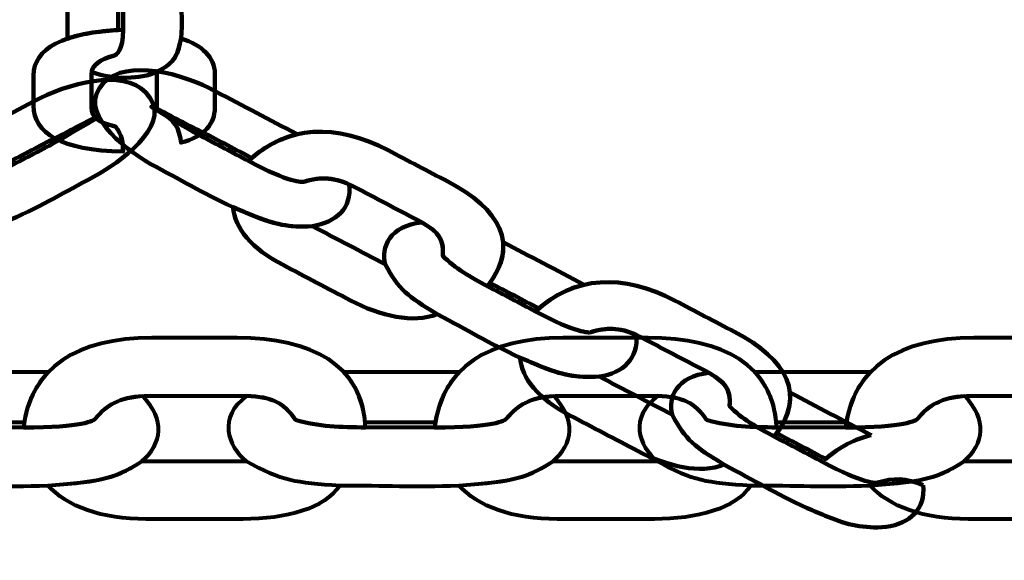
# Model space of a CAD drawing. Units: centimetres. Extents: x -13.5 to 1.9, y -3.5 to 9.8.
# Drawn here: x -5.9 to -5.7, y 4.5 to 4.5 of the extents above; entities that cross this region are included whole.
import ezdxf

# ---------------------------------------------------------------- set-up
doc = ezdxf.new("R2010")
doc.units = ezdxf.units.CM
doc.header["$MEASUREMENT"] = 0
doc.layers.add('layer 1', color=7, linetype='Continuous')

msp = doc.modelspace()

# ---------------------------------------------------------------- linework, layer by layer
at = {"layer": 'layer 1', "color": 242, "lineweight": 25}
msp.add_open_spline([(-5.09661, 7.12757), (-4.89249, 7.23158), (-4.6614, 7.29027), (-4.4166, 7.29027), (-4.4166, 7.29027), (-4.38588, 7.29027), (-4.3554, 7.28924), (-4.32513, 7.28742), (-4.32513, 7.28742), (-4.06817, 7.74475), (-3.57852, 8.05377), (-3.0166, 8.05377), (-3.0166, 8.05377), (-2.45468, 8.05377), (-1.96503, 7.74475), (-1.70807, 7.28742), (-1.70807, 7.28742), (-1.6778, 7.28925), (-1.64732, 7.29027), (-1.61659, 7.29027), (-1.61659, 7.29027), (-1.06517, 7.29027), (-0.58334, 6.99267), (-0.3227, 6.54938), (-0.3227, 6.54938), (-0.29362, 6.55106), (-0.26434, 6.55201), (-0.23484, 6.55201), (-0.23484, 6.55201), (0.59359, 6.55201), (1.26516, 5.88044), (1.26516, 5.05201), (1.26516, 5.05201), (1.26516, 4.58762), (1.26516, 4.17989), (1.26516, 3.7155), (1.26516, 3.7155), (1.26516, 2.91541), (0.63874, 2.26171), (-0.1504, 2.21791), (-0.1504, 2.21791), (-0.12832, 2.11551), (-0.11659, 2.00927), (-0.11659, 1.90027), (-0.11659, 1.90027), (-0.11659, 1.90027), (-0.11659, 1.73836), (-0.11659, 1.73836), (-0.11659, 1.73836), (-0.08305, 1.74038), (-0.04927, 1.74152), (-0.01522, 1.74152), (-0.01522, 1.74152), (0.44743, 1.74152), (0.86594, 1.55276), (1.16766, 1.24811), (1.16766, 1.24811), (1.16766, 1.24811), (1.93995, 1.24811), (1.93995, 1.24811), (1.93995, 1.24811), (1.93995, 1.24811), (1.93995, -0.10656), (1.93995, -0.10656), (1.93995, -0.10656), (1.93995, -0.10656), (1.63957, -0.10656), (1.63957, -0.10656), (1.63957, -0.10656), (1.54834, -0.93982), (0.84233, -1.58822), (-0.01522, -1.58822), (-0.01522, -1.58822), (-0.10308, -1.58822), (-0.18933, -1.58136), (-0.27352, -1.56825), (-0.27352, -1.56825), (-0.32924, -1.67993), (-0.39847, -1.78369), (-0.47908, -1.87738), (-0.47908, -1.87738), (-0.48763, -1.88806), (-0.49617, -1.89858), (-0.50472, -1.90898), (-0.50472, -1.90898), (-0.70748, -2.49736), (-1.26593, -2.9201), (-1.92317, -2.9201), (-1.92317, -2.9201), (-2.14665, -2.9201), (-2.36392, -2.9201), (-2.5874, -2.9201), (-2.5874, -2.9201), (-3.09856, -2.9201), (-3.54991, -2.66435), (-3.82073, -2.2739), (-3.82073, -2.2739), (-3.82885, -2.27826), (-3.83727, -2.28273), (-3.84601, -2.28734), (-3.84601, -2.28734), (-4.02191, -2.35977), (-4.21457, -2.39975), (-4.4166, -2.39975), (-4.4166, -2.39975), (-4.4166, -2.39975), (-5.41786, -2.39975), (-5.41786, -2.39975), (-5.41786, -2.39975), (-5.59423, -3.03193), (-6.1742, -3.49577), (-6.86265, -3.49577), (-6.86265, -3.49577), (-7.10876, -3.49577), (-7.34654, -3.49577), (-7.59265, -3.49577), (-7.59265, -3.49577), (-8.42108, -3.49577), (-9.09265, -2.8242), (-9.09265, -1.99577), (-9.09265, -1.99577), (-9.09265, -1.89092), (-9.08185, -1.78859), (-9.06138, -1.68981), (-9.06138, -1.68981), (-9.1101, -1.61133), (-9.1518, -1.52803), (-9.18556, -1.44077), (-9.18556, -1.44077), (-9.2989, -1.39293), (-9.40512, -1.33153), (-9.50222, -1.25865), (-9.50222, -1.25865), (-9.50222, -1.25865), (-9.5209, -1.25865), (-9.5209, -1.25865), (-9.5209, -1.25865), (-9.59893, -1.25865), (-9.67671, -1.25865), (-9.75474, -1.25865), (-9.75474, -1.25865), (-10.19897, -1.25865), (-10.59803, -1.06549), (-10.87268, -0.75865), (-10.87268, -0.75865), (-10.87268, -0.75865), (-12.45624, -0.75865), (-12.45624, -0.75865), (-12.45624, -0.75865), (-13.00702, -0.75865), (-13.45624, -0.30943), (-13.45624, 0.24135), (-13.45624, 0.24135), (-13.45624, 0.24135), (-13.45624, 0.24135), (-13.45624, 0.24135), (-13.45624, 0.24135), (-13.45624, 0.24135), (-13.45624, 0.75935), (-13.45624, 0.75935), (-13.45624, 0.75935), (-13.45624, 1.31013), (-13.00699, 1.75935), (-12.45624, 1.75935), (-12.45624, 1.75935), (-12.45624, 1.75935), (-10.87268, 1.75935), (-10.87268, 1.75935), (-10.87268, 1.75935), (-10.67137, 1.98425), (-10.40323, 2.14807), (-10.09945, 2.21953), (-10.09945, 2.21953), (-10.09945, 2.21953), (-10.09945, 2.4145), (-10.09945, 2.4145), (-10.09945, 2.4145), (-10.50788, 2.6825), (-10.77766, 3.14442), (-10.77766, 3.66943), (-10.77766, 3.66943), (-10.77766, 4.17105), (-10.77766, 4.60132), (-10.77766, 5.10294), (-10.77766, 5.10294), (-10.77766, 5.93137), (-10.10609, 6.60294), (-9.27766, 6.60294), (-9.27766, 6.60294), (-9.27766, 6.60294), (-8.14911, 6.60294), (-8.14911, 6.60294), (-8.14911, 6.60294), (-8.06532, 6.85076), (-7.91853, 7.06955), (-7.72781, 7.24027), (-7.72781, 7.24027), (-7.72781, 7.24027), (-7.72781, 8.82383), (-7.72781, 8.82383), (-7.72781, 8.82383), (-7.72781, 9.37458), (-7.27859, 9.82383), (-6.72781, 9.82383), (-6.72781, 9.82383), (-6.72781, 9.82383), (-6.20981, 9.82383), (-6.20981, 9.82383), (-6.20981, 9.82383), (-6.20981, 9.82383), (-6.20981, 9.82383), (-6.20981, 9.82383), (-6.20981, 9.82383), (-5.65903, 9.82383), (-5.20981, 9.37461), (-5.20981, 8.82383), (-5.20981, 8.82383), (-5.20981, 8.82383), (-5.20981, 7.24027), (-5.20981, 7.24027), (-5.20981, 7.24027), (-5.17011, 7.20474), (-5.13233, 7.1671), (-5.09661, 7.12757)], degree=3, knots=[0, 0, 0, 0, 0.017544, 0.017544, 0.017544, 0.017544, 0.035088, 0.035088, 0.035088, 0.035088, 0.052632, 0.052632, 0.052632, 0.052632, 0.070175, 0.070175, 0.070175, 0.070175, 0.087719, 0.087719, 0.087719, 0.087719, 0.105263, 0.105263, 0.105263, 0.105263, 0.122807, 0.122807, 0.122807, 0.122807, 0.140351, 0.140351, 0.140351, 0.140351, 0.157895, 0.157895, 0.157895, 0.157895, 0.175439, 0.175439, 0.175439, 0.175439, 0.192982, 0.192982, 0.192982, 0.192982, 0.210526, 0.210526, 0.210526, 0.210526, 0.22807, 0.22807, 0.22807, 0.22807, 0.245614, 0.245614, 0.245614, 0.245614, 0.263158, 0.263158, 0.263158, 0.263158, 0.280702, 0.280702, 0.280702, 0.280702, 0.298246, 0.298246, 0.298246, 0.298246, 0.315789, 0.315789, 0.315789, 0.315789, 0.333333, 0.333333, 0.333333, 0.333333, 0.350877, 0.350877, 0.350877, 0.350877, 0.368421, 0.368421, 0.368421, 0.368421, 0.385965, 0.385965, 0.385965, 0.385965, 0.403509, 0.403509, 0.403509, 0.403509, 0.421053, 0.421053, 0.421053, 0.421053, 0.438596, 0.438596, 0.438596, 0.438596, 0.45614, 0.45614, 0.45614, 0.45614, 0.473684, 0.473684, 0.473684, 0.473684, 0.491228, 0.491228, 0.491228, 0.491228, 0.508772, 0.508772, 0.508772, 0.508772, 0.526316, 0.526316, 0.526316, 0.526316, 0.54386, 0.54386, 0.54386, 0.54386, 0.561404, 0.561404, 0.561404, 0.561404, 0.578947, 0.578947, 0.578947, 0.578947, 0.596491, 0.596491, 0.596491, 0.596491, 0.614035, 0.614035, 0.614035, 0.614035, 0.631579, 0.631579, 0.631579, 0.631579, 0.649123, 0.649123, 0.649123, 0.649123, 0.666667, 0.666667, 0.666667, 0.666667, 0.684211, 0.684211, 0.684211, 0.684211, 0.701754, 0.701754, 0.701754, 0.701754, 0.719298, 0.719298, 0.719298, 0.719298, 0.736842, 0.736842, 0.736842, 0.736842, 0.754386, 0.754386, 0.754386, 0.754386, 0.77193, 0.77193, 0.77193, 0.77193, 0.789474, 0.789474, 0.789474, 0.789474, 0.807018, 0.807018, 0.807018, 0.807018, 0.824561, 0.824561, 0.824561, 0.824561, 0.842105, 0.842105, 0.842105, 0.842105, 0.859649, 0.859649, 0.859649, 0.859649, 0.877193, 0.877193, 0.877193, 0.877193, 0.894737, 0.894737, 0.894737, 0.894737, 0.912281, 0.912281, 0.912281, 0.912281, 0.929825, 0.929825, 0.929825, 0.929825, 0.947368, 0.947368, 0.947368, 0.947368, 0.964912, 0.964912, 0.964912, 0.964912, 1, 1, 1, 1], dxfattribs=at)
at = {"layer": 'layer 1', "color": 7, "lineweight": 80}
for points, knots in [([(-5.99831, 4.24774), (-5.99831, 4.34274), (-5.99831, 4.43774), (-5.99831, 4.53274), (-5.99831, 4.53274), (-5.99331, 4.53774), (-5.98831, 4.54274), (-5.98331, 4.54774), (-5.98331, 4.54774), (-5.88831, 4.54774), (-5.79331, 4.54774), (-5.69831, 4.54774), (-5.69831, 4.54774), (-5.69331, 4.54274), (-5.68831, 4.53774), (-5.68331, 4.53274), (-5.68331, 4.53274), (-5.68331, 4.43774), (-5.68331, 4.34274), (-5.68331, 4.24774), (-5.68331, 4.24774), (-5.68831, 4.24274), (-5.69331, 4.23774), (-5.69831, 4.23274), (-5.69831, 4.23274), (-5.79331, 4.23274), (-5.88831, 4.23274), (-5.98331, 4.23274), (-5.98331, 4.23274), (-5.98831, 4.23774), (-5.99331, 4.24274), (-5.99831, 4.24774)], [0, 0, 0, 0, 0.111111, 0.111111, 0.111111, 0.111111, 0.222222, 0.222222, 0.222222, 0.222222, 0.333333, 0.333333, 0.333333, 0.333333, 0.444444, 0.444444, 0.444444, 0.444444, 0.555556, 0.555556, 0.555556, 0.555556, 0.666667, 0.666667, 0.666667, 0.666667, 0.777778, 0.777778, 0.777778, 0.777778, 1, 1, 1, 1]), ([(-5.85129, 4.48938), (-5.85053, 4.49558), (-5.84574, 4.49863), (-5.83803, 4.49863), (-5.83803, 4.49863), (-5.83509, 4.49863), (-5.83215, 4.49863), (-5.82921, 4.49863), (-5.82921, 4.49863), (-5.82143, 4.49863), (-5.81626, 4.49584), (-5.81593, 4.48938), (-5.81593, 4.48938), (-5.81845, 4.48942), (-5.82082, 4.48945), (-5.82317, 4.49016), (-5.82317, 4.49016), (-5.82448, 4.49207), (-5.82577, 4.49264), (-5.82882, 4.49264), (-5.82882, 4.49264), (-5.82882, 4.49264), (-5.83827, 4.49264), (-5.83827, 4.49264), (-5.83827, 4.49264), (-5.84103, 4.49264), (-5.84262, 4.49183), (-5.84383, 4.49029), (-5.84383, 4.49029), (-5.84394, 4.49014), (-5.84521, 4.48931), (-5.85129, 4.48938)], [0, 0, 0, 0, 0.111111, 0.111111, 0.111111, 0.111111, 0.222222, 0.222222, 0.222222, 0.222222, 0.333333, 0.333333, 0.333333, 0.333333, 0.444444, 0.444444, 0.444444, 0.444444, 0.555556, 0.555556, 0.555556, 0.555556, 0.666667, 0.666667, 0.666667, 0.666667, 0.777778, 0.777778, 0.777778, 0.777778, 1, 1, 1, 1]), ([(-5.8088, 4.48938), (-5.80805, 4.49558), (-5.80326, 4.49863), (-5.79555, 4.49863), (-5.79555, 4.49863), (-5.79261, 4.49863), (-5.78967, 4.49863), (-5.78673, 4.49863), (-5.78673, 4.49863), (-5.77894, 4.49863), (-5.77378, 4.49584), (-5.77344, 4.48938), (-5.77344, 4.48938), (-5.77596, 4.48942), (-5.77834, 4.48945), (-5.78069, 4.49016), (-5.78069, 4.49016), (-5.782, 4.49207), (-5.78329, 4.49264), (-5.78634, 4.49264), (-5.78634, 4.49264), (-5.78634, 4.49264), (-5.79578, 4.49264), (-5.79578, 4.49264), (-5.79578, 4.49264), (-5.79855, 4.49264), (-5.80014, 4.49183), (-5.80135, 4.49029), (-5.80135, 4.49029), (-5.80146, 4.49014), (-5.80273, 4.48931), (-5.8088, 4.48938)], [0, 0, 0, 0, 0.111111, 0.111111, 0.111111, 0.111111, 0.222222, 0.222222, 0.222222, 0.222222, 0.333333, 0.333333, 0.333333, 0.333333, 0.444444, 0.444444, 0.444444, 0.444444, 0.555556, 0.555556, 0.555556, 0.555556, 0.666667, 0.666667, 0.666667, 0.666667, 0.777778, 0.777778, 0.777778, 0.777778, 1, 1, 1, 1]), ([(-5.76632, 4.48938), (-5.76557, 4.49558), (-5.76078, 4.49863), (-5.75306, 4.49863), (-5.75306, 4.49863), (-5.75012, 4.49863), (-5.74718, 4.49863), (-5.74424, 4.49863), (-5.74424, 4.49863), (-5.73646, 4.49863), (-5.73129, 4.49584), (-5.73096, 4.48938), (-5.73096, 4.48938), (-5.73348, 4.48942), (-5.73586, 4.48945), (-5.7382, 4.49016), (-5.7382, 4.49016), (-5.73951, 4.49207), (-5.74081, 4.49264), (-5.74386, 4.49264), (-5.74386, 4.49264), (-5.74386, 4.49264), (-5.7533, 4.49264), (-5.7533, 4.49264), (-5.7533, 4.49264), (-5.75607, 4.49264), (-5.75765, 4.49183), (-5.75886, 4.49029), (-5.75886, 4.49029), (-5.75898, 4.49014), (-5.76024, 4.48931), (-5.76632, 4.48938)], [0, 0, 0, 0, 0.111111, 0.111111, 0.111111, 0.111111, 0.222222, 0.222222, 0.222222, 0.222222, 0.333333, 0.333333, 0.333333, 0.333333, 0.444444, 0.444444, 0.444444, 0.444444, 0.555556, 0.555556, 0.555556, 0.555556, 0.666667, 0.666667, 0.666667, 0.666667, 0.777778, 0.777778, 0.777778, 0.777778, 1, 1, 1, 1]), ([(-5.84868, 4.49515), (-5.84868, 4.49515), (-5.8488, 4.49514), (-5.8488, 4.49514), (-5.8488, 4.49514), (-5.8488, 4.49514), (-5.8607, 4.49514), (-5.8607, 4.49514), (-5.8607, 4.49514), (-5.8607, 4.49514), (-5.8607, 4.49514), (-5.8607, 4.49514), (-5.8607, 4.49514), (-5.85943, 4.49381), (-5.85865, 4.49207), (-5.85844, 4.48989), (-5.85844, 4.48989), (-5.85844, 4.48989), (-5.85121, 4.4899), (-5.85121, 4.4899), (-5.85121, 4.4899), (-5.85121, 4.4899), (-5.85121, 4.4899), (-5.85121, 4.4899), (-5.85121, 4.4899), (-5.85086, 4.49205), (-5.85, 4.49379), (-5.84868, 4.49515)], [0, 0, 0, 0, 0.125, 0.125, 0.125, 0.125, 0.25, 0.25, 0.25, 0.25, 0.375, 0.375, 0.375, 0.375, 0.5, 0.5, 0.5, 0.5, 0.625, 0.625, 0.625, 0.625, 0.75, 0.75, 0.75, 0.75, 1, 1, 1, 1]), ([(-5.8062, 4.49515), (-5.8062, 4.49515), (-5.80631, 4.49514), (-5.80631, 4.49514), (-5.80631, 4.49514), (-5.80631, 4.49514), (-5.81822, 4.49514), (-5.81822, 4.49514), (-5.81822, 4.49514), (-5.81822, 4.49514), (-5.81822, 4.49514), (-5.81822, 4.49514), (-5.81822, 4.49514), (-5.81695, 4.49381), (-5.81617, 4.49207), (-5.81596, 4.48989), (-5.81596, 4.48989), (-5.81596, 4.48989), (-5.80873, 4.4899), (-5.80873, 4.4899), (-5.80873, 4.4899), (-5.80873, 4.4899), (-5.80873, 4.4899), (-5.80873, 4.4899), (-5.80873, 4.4899), (-5.80838, 4.49205), (-5.80752, 4.49379), (-5.8062, 4.49515)], [0, 0, 0, 0, 0.125, 0.125, 0.125, 0.125, 0.25, 0.25, 0.25, 0.25, 0.375, 0.375, 0.375, 0.375, 0.5, 0.5, 0.5, 0.5, 0.625, 0.625, 0.625, 0.625, 0.75, 0.75, 0.75, 0.75, 1, 1, 1, 1]), ([(-5.76372, 4.49515), (-5.76372, 4.49515), (-5.76383, 4.49514), (-5.76383, 4.49514), (-5.76383, 4.49514), (-5.76383, 4.49514), (-5.77574, 4.49514), (-5.77574, 4.49514), (-5.77574, 4.49514), (-5.77574, 4.49514), (-5.77574, 4.49514), (-5.77574, 4.49514), (-5.77574, 4.49514), (-5.77447, 4.49381), (-5.77368, 4.49207), (-5.77348, 4.48989), (-5.77348, 4.48989), (-5.77348, 4.48989), (-5.76625, 4.4899), (-5.76625, 4.4899), (-5.76625, 4.4899), (-5.76625, 4.4899), (-5.76625, 4.4899), (-5.76625, 4.4899), (-5.76625, 4.4899), (-5.7659, 4.49205), (-5.76504, 4.49379), (-5.76372, 4.49515)], [0, 0, 0, 0, 0.125, 0.125, 0.125, 0.125, 0.25, 0.25, 0.25, 0.25, 0.375, 0.375, 0.375, 0.375, 0.5, 0.5, 0.5, 0.5, 0.625, 0.625, 0.625, 0.625, 0.75, 0.75, 0.75, 0.75, 1, 1, 1, 1]), ([(-5.83897, 4.49262), (-5.83658, 4.49016), (-5.83697, 4.48766), (-5.83904, 4.4859), (-5.83904, 4.4859), (-5.84129, 4.48435), (-5.84312, 4.48391), (-5.84589, 4.48363), (-5.84589, 4.48363), (-5.84589, 4.48363), (-5.84876, 4.48339), (-5.84876, 4.48339), (-5.84876, 4.48339), (-5.85357, 4.48319), (-5.85626, 4.48339), (-5.86106, 4.48339), (-5.86106, 4.48339), (-5.86567, 4.48368), (-5.8671, 4.48386), (-5.87074, 4.4859), (-5.87074, 4.4859), (-5.87271, 4.4875), (-5.87368, 4.49043), (-5.8707, 4.49263), (-5.8707, 4.49263), (-5.86808, 4.49255), (-5.86687, 4.49194), (-5.86565, 4.49016), (-5.86565, 4.49016), (-5.86331, 4.48945), (-5.86093, 4.48942), (-5.85841, 4.48938), (-5.85841, 4.48938), (-5.85841, 4.48938), (-5.85129, 4.48938), (-5.85129, 4.48938), (-5.85129, 4.48938), (-5.84521, 4.48931), (-5.84394, 4.49014), (-5.84383, 4.49029), (-5.84383, 4.49029), (-5.84273, 4.4917), (-5.84131, 4.49249), (-5.83897, 4.49262)], [0, 0, 0, 0, 0.083333, 0.083333, 0.083333, 0.083333, 0.166667, 0.166667, 0.166667, 0.166667, 0.25, 0.25, 0.25, 0.25, 0.333333, 0.333333, 0.333333, 0.333333, 0.416667, 0.416667, 0.416667, 0.416667, 0.5, 0.5, 0.5, 0.5, 0.583333, 0.583333, 0.583333, 0.583333, 0.666667, 0.666667, 0.666667, 0.666667, 0.75, 0.75, 0.75, 0.75, 0.833333, 0.833333, 0.833333, 0.833333, 1, 1, 1, 1]), ([(-5.79649, 4.49262), (-5.7941, 4.49016), (-5.79449, 4.48766), (-5.79656, 4.4859), (-5.79656, 4.4859), (-5.7988, 4.48435), (-5.80063, 4.48391), (-5.80341, 4.48363), (-5.80341, 4.48363), (-5.80341, 4.48363), (-5.80628, 4.48339), (-5.80628, 4.48339), (-5.80628, 4.48339), (-5.81109, 4.48319), (-5.81377, 4.48339), (-5.81858, 4.48339), (-5.81858, 4.48339), (-5.82318, 4.48368), (-5.82461, 4.48386), (-5.82826, 4.4859), (-5.82826, 4.4859), (-5.83023, 4.4875), (-5.83119, 4.49043), (-5.82822, 4.49263), (-5.82822, 4.49263), (-5.82559, 4.49255), (-5.82439, 4.49194), (-5.82317, 4.49016), (-5.82317, 4.49016), (-5.82082, 4.48945), (-5.81845, 4.48942), (-5.81593, 4.48938), (-5.81593, 4.48938), (-5.81593, 4.48938), (-5.8088, 4.48938), (-5.8088, 4.48938), (-5.8088, 4.48938), (-5.80273, 4.48931), (-5.80146, 4.49014), (-5.80135, 4.49029), (-5.80135, 4.49029), (-5.80024, 4.4917), (-5.79883, 4.49249), (-5.79649, 4.49262)], [0, 0, 0, 0, 0.083333, 0.083333, 0.083333, 0.083333, 0.166667, 0.166667, 0.166667, 0.166667, 0.25, 0.25, 0.25, 0.25, 0.333333, 0.333333, 0.333333, 0.333333, 0.416667, 0.416667, 0.416667, 0.416667, 0.5, 0.5, 0.5, 0.5, 0.583333, 0.583333, 0.583333, 0.583333, 0.666667, 0.666667, 0.666667, 0.666667, 0.75, 0.75, 0.75, 0.75, 0.833333, 0.833333, 0.833333, 0.833333, 1, 1, 1, 1]), ([(-5.75401, 4.49262), (-5.75162, 4.49016), (-5.75201, 4.48766), (-5.75408, 4.4859), (-5.75408, 4.4859), (-5.75632, 4.48435), (-5.75815, 4.48391), (-5.76093, 4.48363), (-5.76093, 4.48363), (-5.76093, 4.48363), (-5.7638, 4.48339), (-5.7638, 4.48339), (-5.7638, 4.48339), (-5.7686, 4.48319), (-5.77129, 4.48339), (-5.7761, 4.48339), (-5.7761, 4.48339), (-5.7807, 4.48368), (-5.78213, 4.48386), (-5.78578, 4.4859), (-5.78578, 4.4859), (-5.78775, 4.4875), (-5.78871, 4.49043), (-5.78574, 4.49263), (-5.78574, 4.49263), (-5.78311, 4.49255), (-5.78191, 4.49194), (-5.78069, 4.49016), (-5.78069, 4.49016), (-5.77834, 4.48945), (-5.77596, 4.48942), (-5.77344, 4.48938), (-5.77344, 4.48938), (-5.77344, 4.48938), (-5.76632, 4.48938), (-5.76632, 4.48938), (-5.76632, 4.48938), (-5.76024, 4.48931), (-5.75898, 4.49014), (-5.75886, 4.49029), (-5.75886, 4.49029), (-5.75776, 4.4917), (-5.75634, 4.49249), (-5.75401, 4.49262)], [0, 0, 0, 0, 0.083333, 0.083333, 0.083333, 0.083333, 0.166667, 0.166667, 0.166667, 0.166667, 0.25, 0.25, 0.25, 0.25, 0.333333, 0.333333, 0.333333, 0.333333, 0.416667, 0.416667, 0.416667, 0.416667, 0.5, 0.5, 0.5, 0.5, 0.583333, 0.583333, 0.583333, 0.583333, 0.666667, 0.666667, 0.666667, 0.666667, 0.75, 0.75, 0.75, 0.75, 0.833333, 0.833333, 0.833333, 0.833333, 1, 1, 1, 1]), ([(-5.84876, 4.48339), (-5.84682, 4.48119), (-5.84319, 4.47991), (-5.83859, 4.47991), (-5.83859, 4.47991), (-5.83859, 4.47991), (-5.8286, 4.47991), (-5.8286, 4.47991), (-5.8286, 4.47991), (-5.82415, 4.47991), (-5.82016, 4.48097), (-5.81858, 4.48339), (-5.81858, 4.48339), (-5.82318, 4.48368), (-5.82461, 4.48386), (-5.82826, 4.4859), (-5.82826, 4.4859), (-5.82826, 4.4859), (-5.83904, 4.4859), (-5.83904, 4.4859), (-5.83904, 4.4859), (-5.84198, 4.48387), (-5.8442, 4.48375), (-5.84876, 4.48339)], [0, 0, 0, 0, 0.142857, 0.142857, 0.142857, 0.142857, 0.285714, 0.285714, 0.285714, 0.285714, 0.428571, 0.428571, 0.428571, 0.428571, 0.571429, 0.571429, 0.571429, 0.571429, 0.714286, 0.714286, 0.714286, 0.714286, 1, 1, 1, 1]), ([(-5.80628, 4.48339), (-5.80434, 4.48119), (-5.80071, 4.47991), (-5.79611, 4.47991), (-5.79611, 4.47991), (-5.79611, 4.47991), (-5.78612, 4.47991), (-5.78612, 4.47991), (-5.78612, 4.47991), (-5.78167, 4.47991), (-5.77768, 4.48097), (-5.7761, 4.48339), (-5.7761, 4.48339), (-5.7807, 4.48368), (-5.78213, 4.48386), (-5.78578, 4.4859), (-5.78578, 4.4859), (-5.78578, 4.4859), (-5.79656, 4.4859), (-5.79656, 4.4859), (-5.79656, 4.4859), (-5.79949, 4.48387), (-5.80172, 4.48375), (-5.80628, 4.48339)], [0, 0, 0, 0, 0.142857, 0.142857, 0.142857, 0.142857, 0.285714, 0.285714, 0.285714, 0.285714, 0.428571, 0.428571, 0.428571, 0.428571, 0.571429, 0.571429, 0.571429, 0.571429, 0.714286, 0.714286, 0.714286, 0.714286, 1, 1, 1, 1]), ([(-5.7638, 4.48339), (-5.76186, 4.48119), (-5.75823, 4.47991), (-5.75363, 4.47991), (-5.75363, 4.47991), (-5.75363, 4.47991), (-5.74363, 4.47991), (-5.74363, 4.47991), (-5.74363, 4.47991), (-5.73919, 4.47991), (-5.7352, 4.48097), (-5.73362, 4.48339), (-5.73362, 4.48339), (-5.73822, 4.48367), (-5.73965, 4.48386), (-5.7433, 4.4859), (-5.7433, 4.4859), (-5.7433, 4.4859), (-5.75408, 4.4859), (-5.75408, 4.4859), (-5.75408, 4.4859), (-5.75701, 4.48387), (-5.75924, 4.48375), (-5.7638, 4.48339)], [0, 0, 0, 0, 0.142857, 0.142857, 0.142857, 0.142857, 0.285714, 0.285714, 0.285714, 0.285714, 0.428571, 0.428571, 0.428571, 0.428571, 0.571429, 0.571429, 0.571429, 0.571429, 0.714286, 0.714286, 0.714286, 0.714286, 1, 1, 1, 1])]:
    msp.add_open_spline(points, degree=3, knots=knots, dxfattribs=at)
at = {"layer": 'layer 1', "color": 7, "lineweight": 100}
for points, knots in [([(-5.84423, 4.5261), (-5.84177, 4.52525), (-5.83927, 4.52539), (-5.8375, 4.52612), (-5.8375, 4.52612), (-5.83596, 4.52692), (-5.83552, 4.52758), (-5.83524, 4.52856), (-5.83524, 4.52856), (-5.83516, 4.52891), (-5.83508, 4.52925), (-5.835, 4.52959), (-5.835, 4.52959), (-5.8348, 4.5313), (-5.835, 4.53226), (-5.835, 4.53397), (-5.835, 4.53397), (-5.83528, 4.53561), (-5.83547, 4.53612), (-5.8375, 4.53742), (-5.8375, 4.53742), (-5.83911, 4.53812), (-5.84203, 4.53846), (-5.84424, 4.5374), (-5.84424, 4.5374), (-5.84416, 4.53647), (-5.84354, 4.53604), (-5.84176, 4.5356), (-5.84176, 4.5356), (-5.84105, 4.53477), (-5.84103, 4.53392), (-5.84099, 4.53302), (-5.84099, 4.53302), (-5.84099, 4.53218), (-5.84099, 4.53133), (-5.84099, 4.53049), (-5.84099, 4.53049), (-5.84092, 4.52832), (-5.84175, 4.52787), (-5.84189, 4.52783), (-5.84189, 4.52783), (-5.84331, 4.52744), (-5.8441, 4.52693), (-5.84423, 4.5261)], [0, 0, 0, 0, 0.083333, 0.083333, 0.083333, 0.083333, 0.166667, 0.166667, 0.166667, 0.166667, 0.25, 0.25, 0.25, 0.25, 0.333333, 0.333333, 0.333333, 0.333333, 0.416667, 0.416667, 0.416667, 0.416667, 0.5, 0.5, 0.5, 0.5, 0.583333, 0.583333, 0.583333, 0.583333, 0.666667, 0.666667, 0.666667, 0.666667, 0.75, 0.75, 0.75, 0.75, 0.833333, 0.833333, 0.833333, 0.833333, 1, 1, 1, 1]), ([(-5.84675, 4.52956), (-5.84675, 4.52957), (-5.84675, 4.52958), (-5.84675, 4.5296), (-5.84675, 4.5296), (-5.84675, 4.53101), (-5.84675, 4.53243), (-5.84675, 4.53384), (-5.84675, 4.53384), (-5.84675, 4.53384), (-5.84675, 4.53384), (-5.84675, 4.53384), (-5.84675, 4.53384), (-5.84542, 4.53339), (-5.84368, 4.53311), (-5.8415, 4.53304), (-5.8415, 4.53304), (-5.8415, 4.53218), (-5.8415, 4.53132), (-5.84151, 4.53046), (-5.84151, 4.53046), (-5.84151, 4.53046), (-5.84151, 4.53046), (-5.84151, 4.53046), (-5.84151, 4.53046), (-5.84366, 4.53033), (-5.8454, 4.53003), (-5.84675, 4.52956)], [0, 0, 0, 0, 0.125, 0.125, 0.125, 0.125, 0.25, 0.25, 0.25, 0.25, 0.375, 0.375, 0.375, 0.375, 0.5, 0.5, 0.5, 0.5, 0.625, 0.625, 0.625, 0.625, 0.75, 0.75, 0.75, 0.75, 1, 1, 1, 1]), ([(-5.84099, 4.53049), (-5.84719, 4.53022), (-5.85024, 4.52851), (-5.85024, 4.52576), (-5.85024, 4.52576), (-5.85024, 4.52472), (-5.85024, 4.52367), (-5.85024, 4.52262), (-5.85024, 4.52262), (-5.85024, 4.51985), (-5.84744, 4.51801), (-5.84099, 4.51789), (-5.84099, 4.51789), (-5.84103, 4.51879), (-5.84105, 4.51963), (-5.84176, 4.52047), (-5.84176, 4.52047), (-5.84367, 4.52094), (-5.84424, 4.5214), (-5.84424, 4.52248), (-5.84424, 4.52248), (-5.84424, 4.5236), (-5.84424, 4.52473), (-5.84425, 4.52585), (-5.84425, 4.52585), (-5.84425, 4.52683), (-5.84344, 4.5274), (-5.84189, 4.52783), (-5.84189, 4.52783), (-5.84175, 4.52787), (-5.84092, 4.52832), (-5.84099, 4.53049)], [0, 0, 0, 0, 0.111111, 0.111111, 0.111111, 0.111111, 0.222222, 0.222222, 0.222222, 0.222222, 0.333333, 0.333333, 0.333333, 0.333333, 0.444444, 0.444444, 0.444444, 0.444444, 0.555556, 0.555556, 0.555556, 0.555556, 0.666667, 0.666667, 0.666667, 0.666667, 0.777778, 0.777778, 0.777778, 0.777778, 1, 1, 1, 1]), ([(-5.835, 4.52959), (-5.8328, 4.5289), (-5.83151, 4.5276), (-5.83151, 4.52596), (-5.83151, 4.52596), (-5.83151, 4.52478), (-5.83151, 4.52359), (-5.83151, 4.5224), (-5.83151, 4.5224), (-5.83151, 4.52082), (-5.83257, 4.5194), (-5.835, 4.51883), (-5.835, 4.51883), (-5.83528, 4.52047), (-5.83547, 4.52098), (-5.8375, 4.52228), (-5.8375, 4.52228), (-5.8375, 4.52356), (-5.8375, 4.52484), (-5.8375, 4.52612), (-5.8375, 4.52612), (-5.83548, 4.52717), (-5.83535, 4.52796), (-5.835, 4.52959)], [0, 0, 0, 0, 0.142857, 0.142857, 0.142857, 0.142857, 0.285714, 0.285714, 0.285714, 0.285714, 0.428571, 0.428571, 0.428571, 0.428571, 0.571429, 0.571429, 0.571429, 0.571429, 0.714286, 0.714286, 0.714286, 0.714286, 1, 1, 1, 1]), ([(-5.81762, 4.5145), (-5.81732, 4.51204), (-5.819, 4.51057), (-5.82143, 4.51019), (-5.82143, 4.51019), (-5.82386, 4.51002), (-5.82538, 4.5104), (-5.82747, 4.51124), (-5.82747, 4.51124), (-5.82819, 4.51154), (-5.8289, 4.51184), (-5.82961, 4.51214), (-5.82961, 4.51214), (-5.83308, 4.51377), (-5.83484, 4.51488), (-5.8382, 4.51664), (-5.8382, 4.51664), (-5.84106, 4.51838), (-5.84588, 4.52201), (-5.84298, 4.52502), (-5.84298, 4.52502), (-5.84058, 4.52749), (-5.8349, 4.52602), (-5.83137, 4.52408), (-5.83137, 4.52408), (-5.8286, 4.52263), (-5.82583, 4.52117), (-5.82306, 4.51972), (-5.82306, 4.51972), (-5.82304, 4.51971), (-5.82301, 4.51969), (-5.82298, 4.51968), (-5.82298, 4.51968), (-5.82466, 4.51929), (-5.82624, 4.51848), (-5.82768, 4.51723), (-5.82768, 4.51723), (-5.82768, 4.51723), (-5.82768, 4.51723), (-5.82768, 4.51723), (-5.82768, 4.51723), (-5.82937, 4.51811), (-5.83105, 4.51899), (-5.83274, 4.51987), (-5.83274, 4.51987), (-5.83388, 4.5204), (-5.83599, 4.52157), (-5.83712, 4.52213), (-5.83712, 4.52213), (-5.84064, 4.52386), (-5.83318, 4.51962), (-5.83299, 4.51952), (-5.83299, 4.51952), (-5.83134, 4.51866), (-5.82968, 4.51779), (-5.82802, 4.51692), (-5.82802, 4.51692), (-5.82382, 4.51465), (-5.82247, 4.51472), (-5.82231, 4.51477), (-5.82231, 4.51477), (-5.82075, 4.51528), (-5.81932, 4.51527), (-5.81762, 4.5145)], [0, 0, 0, 0, 0.058824, 0.058824, 0.058824, 0.058824, 0.117647, 0.117647, 0.117647, 0.117647, 0.176471, 0.176471, 0.176471, 0.176471, 0.235294, 0.235294, 0.235294, 0.235294, 0.294118, 0.294118, 0.294118, 0.294118, 0.352941, 0.352941, 0.352941, 0.352941, 0.411765, 0.411765, 0.411765, 0.411765, 0.470588, 0.470588, 0.470588, 0.470588, 0.529412, 0.529412, 0.529412, 0.529412, 0.588235, 0.588235, 0.588235, 0.588235, 0.647059, 0.647059, 0.647059, 0.647059, 0.705882, 0.705882, 0.705882, 0.705882, 0.764706, 0.764706, 0.764706, 0.764706, 0.823529, 0.823529, 0.823529, 0.823529, 0.882353, 0.882353, 0.882353, 0.882353, 1, 1, 1, 1]), ([(-5.864, 4.51348), (-5.86429, 4.51102), (-5.86262, 4.50955), (-5.86019, 4.50917), (-5.86019, 4.50917), (-5.85775, 4.50899), (-5.85623, 4.50938), (-5.85414, 4.51022), (-5.85414, 4.51022), (-5.85343, 4.51052), (-5.85272, 4.51082), (-5.852, 4.51112), (-5.852, 4.51112), (-5.84853, 4.51275), (-5.84677, 4.51386), (-5.84342, 4.51562), (-5.84342, 4.51562), (-5.84056, 4.51736), (-5.83573, 4.52099), (-5.83864, 4.52399), (-5.83864, 4.52399), (-5.84103, 4.52647), (-5.84671, 4.525), (-5.85024, 4.52306), (-5.85024, 4.52306), (-5.85301, 4.52161), (-5.85578, 4.52015), (-5.85855, 4.5187), (-5.85855, 4.5187), (-5.85858, 4.51869), (-5.8586, 4.51867), (-5.85863, 4.51866), (-5.85863, 4.51866), (-5.85696, 4.51827), (-5.85538, 4.51746), (-5.85393, 4.51621), (-5.85393, 4.51621), (-5.85393, 4.51621), (-5.85393, 4.51621), (-5.85393, 4.51621), (-5.85393, 4.51621), (-5.85225, 4.51709), (-5.85056, 4.51797), (-5.84888, 4.51885), (-5.84888, 4.51885), (-5.84773, 4.51938), (-5.84563, 4.52055), (-5.84449, 4.52111), (-5.84449, 4.52111), (-5.84097, 4.52284), (-5.84844, 4.5186), (-5.84862, 4.5185), (-5.84862, 4.5185), (-5.85028, 4.51763), (-5.85193, 4.51677), (-5.85359, 4.5159), (-5.85359, 4.5159), (-5.8578, 4.51363), (-5.85914, 4.5137), (-5.8593, 4.51375), (-5.8593, 4.51375), (-5.86086, 4.51426), (-5.86229, 4.51425), (-5.864, 4.51348)], [0, 0, 0, 0, 0.058824, 0.058824, 0.058824, 0.058824, 0.117647, 0.117647, 0.117647, 0.117647, 0.176471, 0.176471, 0.176471, 0.176471, 0.235294, 0.235294, 0.235294, 0.235294, 0.294118, 0.294118, 0.294118, 0.294118, 0.352941, 0.352941, 0.352941, 0.352941, 0.411765, 0.411765, 0.411765, 0.411765, 0.470588, 0.470588, 0.470588, 0.470588, 0.529412, 0.529412, 0.529412, 0.529412, 0.588235, 0.588235, 0.588235, 0.588235, 0.647059, 0.647059, 0.647059, 0.647059, 0.705882, 0.705882, 0.705882, 0.705882, 0.764706, 0.764706, 0.764706, 0.764706, 0.823529, 0.823529, 0.823529, 0.823529, 0.882353, 0.882353, 0.882353, 0.882353, 1, 1, 1, 1]), ([(-5.82802, 4.51692), (-5.82403, 4.52064), (-5.81898, 4.52085), (-5.8136, 4.51803), (-5.8136, 4.51803), (-5.81155, 4.51695), (-5.80949, 4.51587), (-5.80744, 4.5148), (-5.80744, 4.5148), (-5.80201, 4.51195), (-5.79996, 4.50826), (-5.80334, 4.50398), (-5.80334, 4.50398), (-5.80508, 4.50492), (-5.80672, 4.50581), (-5.80796, 4.50713), (-5.80796, 4.50713), (-5.80781, 4.50884), (-5.80839, 4.50968), (-5.81052, 4.51079), (-5.81052, 4.51079), (-5.81272, 4.51195), (-5.81492, 4.5131), (-5.81711, 4.51425), (-5.81711, 4.51425), (-5.81904, 4.51526), (-5.8206, 4.51533), (-5.82231, 4.51477), (-5.82231, 4.51477), (-5.82247, 4.51472), (-5.82382, 4.51465), (-5.82802, 4.51692)], [0, 0, 0, 0, 0.111111, 0.111111, 0.111111, 0.111111, 0.222222, 0.222222, 0.222222, 0.222222, 0.333333, 0.333333, 0.333333, 0.333333, 0.444444, 0.444444, 0.444444, 0.444444, 0.555556, 0.555556, 0.555556, 0.555556, 0.666667, 0.666667, 0.666667, 0.666667, 0.777778, 0.777778, 0.777778, 0.777778, 1, 1, 1, 1]), ([(-5.82961, 4.51213), (-5.82949, 4.51001), (-5.82767, 4.50785), (-5.82446, 4.50617), (-5.82446, 4.50617), (-5.82214, 4.50495), (-5.81981, 4.50373), (-5.81749, 4.50251), (-5.81749, 4.50251), (-5.81438, 4.50088), (-5.811, 4.5001), (-5.80854, 4.50109), (-5.80854, 4.50109), (-5.8116, 4.50296), (-5.81249, 4.5036), (-5.8139, 4.50624), (-5.8139, 4.50624), (-5.81641, 4.50756), (-5.81892, 4.50887), (-5.82143, 4.51019), (-5.82143, 4.51019), (-5.82461, 4.50996), (-5.82623, 4.5107), (-5.82961, 4.51213)], [0, 0, 0, 0, 0.142857, 0.142857, 0.142857, 0.142857, 0.285714, 0.285714, 0.285714, 0.285714, 0.428571, 0.428571, 0.428571, 0.428571, 0.571429, 0.571429, 0.571429, 0.571429, 0.714286, 0.714286, 0.714286, 0.714286, 1, 1, 1, 1]), ([(-5.78796, 4.49895), (-5.78767, 4.49649), (-5.78934, 4.49502), (-5.79177, 4.49464), (-5.79177, 4.49464), (-5.79421, 4.49447), (-5.79573, 4.49485), (-5.79782, 4.49569), (-5.79782, 4.49569), (-5.79853, 4.49599), (-5.79925, 4.49629), (-5.79996, 4.49659), (-5.79996, 4.49659), (-5.80343, 4.49822), (-5.80519, 4.49933), (-5.80854, 4.50109), (-5.80854, 4.50109), (-5.8116, 4.50296), (-5.81249, 4.5036), (-5.8139, 4.50624), (-5.8139, 4.50624), (-5.81438, 4.508), (-5.81341, 4.51024), (-5.81011, 4.51057), (-5.81011, 4.51057), (-5.80832, 4.50956), (-5.80782, 4.50872), (-5.80796, 4.50713), (-5.80796, 4.50713), (-5.80672, 4.50581), (-5.80508, 4.50492), (-5.80334, 4.50398), (-5.80334, 4.50398), (-5.80168, 4.50311), (-5.80003, 4.50224), (-5.79837, 4.50137), (-5.79837, 4.50137), (-5.79416, 4.4991), (-5.79282, 4.49917), (-5.79266, 4.49922), (-5.79266, 4.49922), (-5.7911, 4.49973), (-5.78967, 4.49972), (-5.78796, 4.49895)], [0, 0, 0, 0, 0.083333, 0.083333, 0.083333, 0.083333, 0.166667, 0.166667, 0.166667, 0.166667, 0.25, 0.25, 0.25, 0.25, 0.333333, 0.333333, 0.333333, 0.333333, 0.416667, 0.416667, 0.416667, 0.416667, 0.5, 0.5, 0.5, 0.5, 0.583333, 0.583333, 0.583333, 0.583333, 0.666667, 0.666667, 0.666667, 0.666667, 0.75, 0.75, 0.75, 0.75, 0.833333, 0.833333, 0.833333, 0.833333, 1, 1, 1, 1]), ([(-5.79333, 4.50413), (-5.79336, 4.50414), (-5.79338, 4.50416), (-5.79341, 4.50417), (-5.79341, 4.50417), (-5.79618, 4.50562), (-5.79895, 4.50708), (-5.80172, 4.50853), (-5.80172, 4.50853), (-5.80172, 4.50853), (-5.80172, 4.50853), (-5.80172, 4.50853), (-5.80172, 4.50853), (-5.80158, 4.50721), (-5.80201, 4.5058), (-5.80308, 4.50432), (-5.80308, 4.50432), (-5.8014, 4.50344), (-5.79971, 4.50256), (-5.79803, 4.50168), (-5.79803, 4.50168), (-5.79803, 4.50168), (-5.79803, 4.50168), (-5.79803, 4.50168), (-5.79803, 4.50168), (-5.79658, 4.50293), (-5.795, 4.50374), (-5.79333, 4.50413)], [0, 0, 0, 0, 0.125, 0.125, 0.125, 0.125, 0.25, 0.25, 0.25, 0.25, 0.375, 0.375, 0.375, 0.375, 0.5, 0.5, 0.5, 0.5, 0.625, 0.625, 0.625, 0.625, 0.75, 0.75, 0.75, 0.75, 1, 1, 1, 1]), ([(-5.79837, 4.50137), (-5.79438, 4.50509), (-5.78933, 4.5053), (-5.78395, 4.50248), (-5.78395, 4.50248), (-5.78189, 4.5014), (-5.77984, 4.50032), (-5.77779, 4.49925), (-5.77779, 4.49925), (-5.77236, 4.4964), (-5.77031, 4.49271), (-5.77369, 4.48843), (-5.77369, 4.48843), (-5.77543, 4.48937), (-5.77707, 4.49026), (-5.77831, 4.49158), (-5.77831, 4.49158), (-5.77816, 4.49329), (-5.77874, 4.49413), (-5.78087, 4.49525), (-5.78087, 4.49525), (-5.78307, 4.4964), (-5.78526, 4.49755), (-5.78746, 4.4987), (-5.78746, 4.4987), (-5.78939, 4.49972), (-5.79095, 4.49978), (-5.79266, 4.49922), (-5.79266, 4.49922), (-5.79282, 4.49917), (-5.79416, 4.4991), (-5.79837, 4.50137)], [0, 0, 0, 0, 0.111111, 0.111111, 0.111111, 0.111111, 0.222222, 0.222222, 0.222222, 0.222222, 0.333333, 0.333333, 0.333333, 0.333333, 0.444444, 0.444444, 0.444444, 0.444444, 0.555556, 0.555556, 0.555556, 0.555556, 0.666667, 0.666667, 0.666667, 0.666667, 0.777778, 0.777778, 0.777778, 0.777778, 1, 1, 1, 1]), ([(-5.79996, 4.49659), (-5.79983, 4.49446), (-5.79802, 4.4923), (-5.79481, 4.49062), (-5.79481, 4.49062), (-5.79248, 4.4894), (-5.79016, 4.48818), (-5.78783, 4.48696), (-5.78783, 4.48696), (-5.78473, 4.48533), (-5.78135, 4.48455), (-5.77889, 4.48554), (-5.77889, 4.48554), (-5.78195, 4.48741), (-5.78284, 4.48805), (-5.78425, 4.4907), (-5.78425, 4.4907), (-5.78676, 4.49201), (-5.78927, 4.49333), (-5.79177, 4.49464), (-5.79177, 4.49464), (-5.79495, 4.49441), (-5.79658, 4.49515), (-5.79996, 4.49659)], [0, 0, 0, 0, 0.142857, 0.142857, 0.142857, 0.142857, 0.285714, 0.285714, 0.285714, 0.285714, 0.428571, 0.428571, 0.428571, 0.428571, 0.571429, 0.571429, 0.571429, 0.571429, 0.714286, 0.714286, 0.714286, 0.714286, 1, 1, 1, 1]), ([(-5.75831, 4.4834), (-5.75802, 4.48094), (-5.75969, 4.47947), (-5.76212, 4.47909), (-5.76212, 4.47909), (-5.76455, 4.47892), (-5.76607, 4.4793), (-5.76817, 4.48014), (-5.76817, 4.48014), (-5.76888, 4.48044), (-5.76959, 4.48074), (-5.7703, 4.48104), (-5.7703, 4.48104), (-5.77377, 4.48267), (-5.77554, 4.48378), (-5.77889, 4.48554), (-5.77889, 4.48554), (-5.78195, 4.48741), (-5.78284, 4.48805), (-5.78425, 4.4907), (-5.78425, 4.4907), (-5.78473, 4.49245), (-5.78376, 4.49469), (-5.78045, 4.49502), (-5.78045, 4.49502), (-5.77866, 4.49401), (-5.77817, 4.49317), (-5.77831, 4.49158), (-5.77831, 4.49158), (-5.77707, 4.49026), (-5.77543, 4.48937), (-5.77369, 4.48843), (-5.77369, 4.48843), (-5.77203, 4.48756), (-5.77037, 4.48669), (-5.76872, 4.48582), (-5.76872, 4.48582), (-5.76451, 4.48355), (-5.76316, 4.48362), (-5.76301, 4.48367), (-5.76301, 4.48367), (-5.76145, 4.48418), (-5.76001, 4.48417), (-5.75831, 4.4834)], [0, 0, 0, 0, 0.083333, 0.083333, 0.083333, 0.083333, 0.166667, 0.166667, 0.166667, 0.166667, 0.25, 0.25, 0.25, 0.25, 0.333333, 0.333333, 0.333333, 0.333333, 0.416667, 0.416667, 0.416667, 0.416667, 0.5, 0.5, 0.5, 0.5, 0.583333, 0.583333, 0.583333, 0.583333, 0.666667, 0.666667, 0.666667, 0.666667, 0.75, 0.75, 0.75, 0.75, 0.833333, 0.833333, 0.833333, 0.833333, 1, 1, 1, 1]), ([(-5.76367, 4.48858), (-5.7637, 4.48859), (-5.76373, 4.48861), (-5.76376, 4.48862), (-5.76376, 4.48862), (-5.76653, 4.49007), (-5.7693, 4.49153), (-5.77207, 4.49298), (-5.77207, 4.49298), (-5.77207, 4.49298), (-5.77207, 4.49298), (-5.77207, 4.49298), (-5.77207, 4.49298), (-5.77193, 4.49166), (-5.77235, 4.49025), (-5.77343, 4.48877), (-5.77343, 4.48877), (-5.77175, 4.48789), (-5.77006, 4.48701), (-5.76838, 4.48613), (-5.76838, 4.48613), (-5.76838, 4.48613), (-5.76838, 4.48613), (-5.76838, 4.48613), (-5.76838, 4.48613), (-5.76693, 4.48738), (-5.76535, 4.48819), (-5.76367, 4.48858)], [0, 0, 0, 0, 0.125, 0.125, 0.125, 0.125, 0.25, 0.25, 0.25, 0.25, 0.375, 0.375, 0.375, 0.375, 0.5, 0.5, 0.5, 0.5, 0.625, 0.625, 0.625, 0.625, 0.75, 0.75, 0.75, 0.75, 1, 1, 1, 1])]:
    msp.add_open_spline(points, degree=3, knots=knots, dxfattribs=at)

doc.saveas('drawing.dxf')
